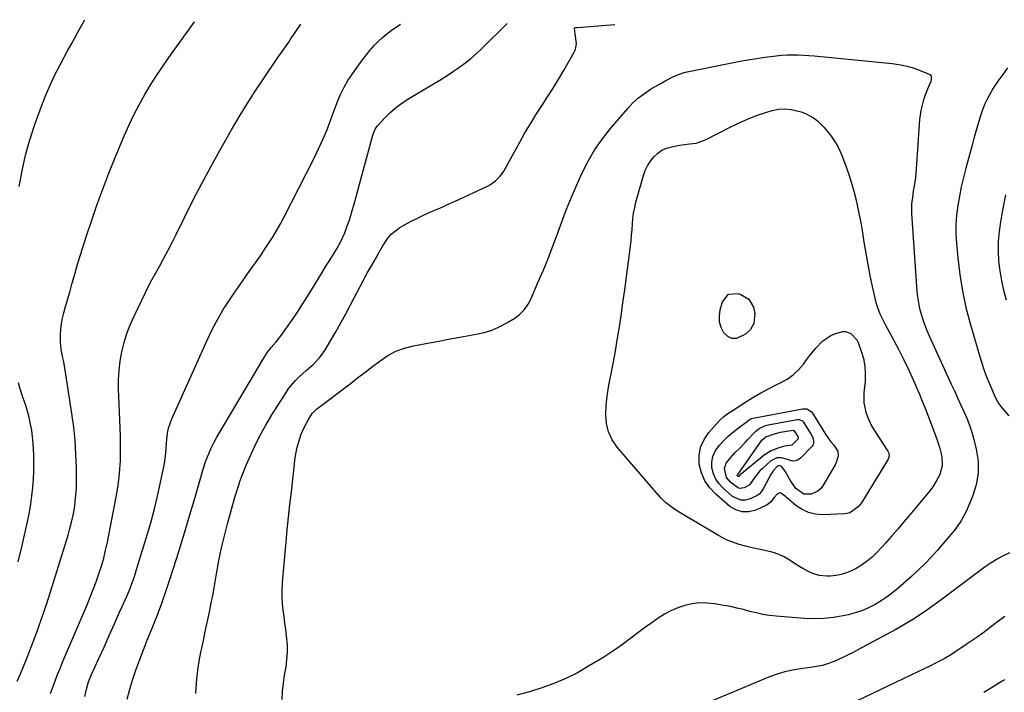
# Model space of a CAD drawing. Units: inches. Extents: x 1916278 to 1921639, y 448326 to 453598.
# Drawn here: x 1916678 to 1917149, y 453274 to 453595 of the extents above; entities that cross this region are included whole.
import ezdxf

# ---------------------------------------------------------------- set-up
doc = ezdxf.new("R2010")
doc.units = ezdxf.units.IN
doc.header["$MEASUREMENT"] = 0
doc.layers.add('7', color=7, linetype='Continuous')
doc.layers.add('8', color=7, linetype='Continuous')

msp = doc.modelspace()

# ---------------------------------------------------------------- linework, layer by layer
at = {"layer": '7', "color": 18}
for points in [[(1916677.08, 453279.06, 2012), (1916678.63, 453282.51, 2012), (1916680.1, 453286, 2012), (1916681.49, 453289.52, 2012), (1916684.68, 453297.84, 2012), (1916686.9, 453303.78, 2012), (1916689.03, 453309.75, 2012), (1916691.05, 453315.76, 2012), (1916692.99, 453321.8, 2012), (1916701.4, 453348.84, 2012), (1916702.3, 453351.99, 2012), (1916703.13, 453355.16, 2012), (1916703.82, 453358.37, 2012), (1916704.43, 453361.59, 2012), (1916704.88, 453364.83, 2012), (1916705.22, 453368.09, 2012), (1916705.4, 453371.35, 2012), (1916705.45, 453374.63, 2012), (1916705.4, 453381.12, 2012), (1916705.21, 453387.63, 2012), (1916704.82, 453394.13, 2012), (1916704.15, 453400.6, 2012), (1916703.3, 453407.06, 2012), (1916700.08, 453427.77, 2012), (1916699.39, 453431.73, 2012), (1916698.99, 453433.69, 2012), (1916698.18, 453437.62, 2012), (1916697.79, 453441.59, 2012), (1916697.83, 453444.84, 2012), (1916698.01, 453447.46, 2012), (1916698.32, 453450.07, 2012), (1916698.82, 453452.64, 2012), (1916699.44, 453455.2, 2012), (1916700.12, 453457.63, 2012), (1916701.18, 453461.39, 2012), (1916702.23, 453465.15, 2012), (1916703.29, 453468.91, 2012), (1916704.35, 453472.67, 2012), (1916704.82, 453474.34, 2012), (1916706.14, 453478.93, 2012), (1916707.51, 453483.5, 2012), (1916708.94, 453488.06, 2012), (1916710.42, 453492.6, 2012), (1916712.56, 453499.04, 2012), (1916715.23, 453506.76, 2012), (1916718, 453514.44, 2012), (1916720.95, 453522.05, 2012), (1916724.01, 453529.62, 2012), (1916728.44, 453540.24, 2012), (1916730.6, 453545.14, 2012), (1916732.89, 453549.97, 2012), (1916735.37, 453554.72, 2012), (1916737.97, 453559.4, 2012), (1916740.73, 453563.99, 2012), (1916743.58, 453568.52, 2012), (1916746.55, 453572.98, 2012), (1916749.62, 453577.37, 2012), (1916761.91, 453594.48, 2012)], [(1916693.05, 453273.11, 2014), (1916694.19, 453276.23, 2014), (1916695.28, 453279.22, 2014), (1916696.42, 453282.2, 2014), (1916697.6, 453285.15, 2014), (1916698.83, 453288.09, 2014), (1916710.51, 453315.55, 2014), (1916712.02, 453319.21, 2014), (1916713.48, 453322.88, 2014), (1916714.85, 453326.58, 2014), (1916716.17, 453330.31, 2014), (1916717.37, 453334.07, 2014), (1916718.47, 453337.86, 2014), (1916719.41, 453341.69, 2014), (1916720.24, 453345.55, 2014), (1916724.75, 453368.88, 2014), (1916725.41, 453372.76, 2014), (1916725.93, 453376.65, 2014), (1916726.27, 453380.56, 2014), (1916726.48, 453384.49, 2014), (1916726.55, 453388.42, 2014), (1916726.57, 453392.36, 2014), (1916726.51, 453396.3, 2014), (1916726.39, 453400.23, 2014), (1916725.63, 453418.7, 2014), (1916725.61, 453423.21, 2014), (1916725.82, 453427.71, 2014), (1916726.38, 453432.17, 2014), (1916727.15, 453436.61, 2014), (1916728.26, 453440.99, 2014), (1916729.56, 453445.29, 2014), (1916731.18, 453449.49, 2014), (1916732.99, 453453.62, 2014), (1916740.2, 453468.58, 2014), (1916741.52, 453471.04, 2014), (1916745.29, 453477.77, 2014), (1916747.31, 453481.46, 2014), (1916749.29, 453485.16, 2014), (1916751.21, 453488.9, 2014), (1916753.08, 453492.67, 2014), (1916757.26, 453501.21, 2014), (1916761.27, 453509.23, 2014), (1916765.38, 453517.18, 2014), (1916769.64, 453525.06, 2014), (1916774, 453532.89, 2014), (1916779.65, 453542.81, 2014), (1916783.29, 453549.02, 2014), (1916787.03, 453555.17, 2014), (1916790.93, 453561.23, 2014), (1916794.92, 453567.22, 2014), (1916801.51, 453576.84, 2014), (1916803.07, 453579.1, 2014), (1916804.64, 453581.36, 2014), (1916806.2, 453583.63, 2014), (1916806.97, 453584.76, 2014), (1916807.74, 453585.91, 2014), (1916812.72, 453593.39, 2014)], [(1916709.45, 453271.69, 2016), (1916710.22, 453275.26, 2016), (1916711.21, 453278.76, 2016), (1916712.56, 453282.14, 2016), (1916716.11, 453289.84, 2016), (1916718.64, 453295.36, 2016), (1916721.15, 453300.88, 2016), (1916723.64, 453306.42, 2016), (1916726.11, 453311.96, 2016), (1916729.2, 453318.95, 2016), (1916730.6, 453322.29, 2016), (1916731.93, 453325.66, 2016), (1916733.13, 453329.07, 2016), (1916734.24, 453332.52, 2016), (1916739.39, 453349.51, 2016), (1916741.11, 453355.46, 2016), (1916742.72, 453361.44, 2016), (1916744.19, 453367.46, 2016), (1916745.55, 453373.5, 2016), (1916747.6, 453383.22, 2016), (1916748.22, 453388.08, 2016), (1916748.51, 453392.99, 2016), (1916748.99, 453397.72, 2016), (1916749.46, 453400.05, 2016), (1916751.03, 453404.55, 2016), (1916767.31, 453440.65, 2016), (1916768.27, 453442.73, 2016), (1916770.27, 453446.87, 2016), (1916772.44, 453451.11, 2016), (1916773.95, 453453.92, 2016), (1916776.13, 453457.57, 2016), (1916776.72, 453458.46, 2016), (1916780.94, 453464.69, 2016), (1916783.05, 453467.78, 2016), (1916785.17, 453470.85, 2016), (1916787.33, 453473.91, 2016), (1916789.79, 453477.36, 2016), (1916791.81, 453480.2, 2016), (1916793.79, 453483.06, 2016), (1916795.74, 453485.96, 2016), (1916797.66, 453488.86, 2016), (1916799.51, 453491.82, 2016), (1916801.3, 453494.8, 2016), (1916803, 453497.84, 2016), (1916804.63, 453500.92, 2016), (1916818.93, 453528.91, 2016), (1916821.24, 453533.64, 2016), (1916823.43, 453538.41, 2016), (1916825.45, 453543.27, 2016), (1916827.34, 453548.17, 2016), (1916829.67, 453554.51, 2016), (1916830.34, 453556.27, 2016), (1916831.8, 453559.75, 2016), (1916833.43, 453563.14, 2016), (1916835.32, 453566.39, 2016), (1916836.36, 453567.96, 2016), (1916840.51, 453573.91, 2016), (1916842.21, 453576.24, 2016), (1916843.96, 453578.53, 2016), (1916845.81, 453580.75, 2016), (1916848.02, 453583.26, 2016), (1916849.88, 453585.16, 2016), (1916851.82, 453586.98, 2016), (1916853.87, 453588.66, 2016), (1916856, 453590.26, 2016), (1916860.39, 453593.31, 2016)], [(1916729.72, 453270.44, 2018), (1916730.91, 453275.25, 2018), (1916732.35, 453280, 2018), (1916733.95, 453284.7, 2018), (1916735.7, 453289.36, 2018), (1916737.48, 453294, 2018), (1916739.32, 453298.62, 2018), (1916741.19, 453303.23, 2018), (1916741.96, 453305.11, 2018), (1916744.18, 453310.68, 2018), (1916746.3, 453316.28, 2018), (1916748.27, 453321.93, 2018), (1916750.15, 453327.62, 2018), (1916751.89, 453333.11, 2018), (1916754.54, 453341.58, 2018), (1916757.14, 453350.06, 2018), (1916759.68, 453358.56, 2018), (1916762.17, 453367.07, 2018), (1916766.04, 453380.48, 2018), (1916767.32, 453384.45, 2018), (1916768.06, 453386.4, 2018), (1916769.71, 453390.24, 2018), (1916771.61, 453393.96, 2018), (1916772.64, 453395.78, 2018), (1916795.3, 453433.93, 2018), (1916796.86, 453436.35, 2018), (1916798.6, 453438.64, 2018), (1916800.95, 453441.41, 2018), (1916803.35, 453444.32, 2018), (1916806.87, 453449.32, 2018), (1916809.04, 453452.47, 2018), (1916811.16, 453455.63, 2018), (1916813.23, 453458.84, 2018), (1916815.26, 453462.07, 2018), (1916819.41, 453468.82, 2018), (1916821.2, 453471.71, 2018), (1916822.98, 453474.61, 2018), (1916824.78, 453477.49, 2018), (1916826.58, 453480.38, 2018), (1916828.46, 453483.37, 2018), (1916830.14, 453486.17, 2018), (1916831.74, 453489.03, 2018), (1916833.79, 453493.47, 2018), (1916834.99, 453496.82, 2018), (1916835.82, 453499.28, 2018), (1916836.62, 453501.75, 2018), (1916837.38, 453504.23, 2018), (1916838.1, 453506.72, 2018), (1916839.22, 453510.72, 2018), (1916840.04, 453513.73, 2018), (1916840.86, 453516.73, 2018), (1916841.67, 453519.74, 2018), (1916847.16, 453540.2, 2018), (1916848.26, 453543.06, 2018), (1916848.93, 453544.07, 2018), (1916849.32, 453544.54, 2018), (1916853, 453548.54, 2018), (1916855.35, 453550.89, 2018), (1916857.81, 453553.08, 2018), (1916860.46, 453555.07, 2018), (1916863.22, 453556.9, 2018), (1916876.14, 453564.72, 2018), (1916879.21, 453566.61, 2018), (1916882.25, 453568.53, 2018), (1916885.26, 453570.51, 2018), (1916888.25, 453572.52, 2018), (1916891.16, 453574.63, 2018), (1916893.99, 453576.83, 2018), (1916896.7, 453579.19, 2018), (1916899.32, 453581.65, 2018), (1916911.38, 453593.6, 2018)], [(1916803.8, 453270.19, 2022), (1916803.99, 453274.11, 2022), (1916804.41, 453278.02, 2022), (1916804.98, 453281.92, 2022), (1916805.68, 453285.88, 2022), (1916806.14, 453289.36, 2022), (1916806.39, 453292.84, 2022), (1916806.33, 453296.32, 2022), (1916805.96, 453300.64, 2022), (1916805.57, 453303.73, 2022), (1916805.17, 453306.81, 2022), (1916804.75, 453309.88, 2022), (1916804.31, 453312.96, 2022), (1916803.96, 453316.04, 2022), (1916803.76, 453319.12, 2022), (1916803.77, 453322.21, 2022), (1916803.99, 453326.25, 2022), (1916804.29, 453329.83, 2022), (1916804.59, 453333.4, 2022), (1916804.91, 453336.97, 2022), (1916805.24, 453340.54, 2022), (1916805.7, 453345.47, 2022), (1916806.28, 453351.5, 2022), (1916806.89, 453357.53, 2022), (1916807.54, 453363.56, 2022), (1916808.22, 453369.58, 2022), (1916810.12, 453385.93, 2022), (1916810.52, 453388.5, 2022), (1916811.03, 453391.03, 2022), (1916811.73, 453393.52, 2022), (1916812.99, 453397.17, 2022), (1916814.54, 453400.77, 2022), (1916816.43, 453404.21, 2022), (1916818.18, 453407, 2022), (1916820.45, 453409.29, 2022), (1916821.46, 453410.09, 2022), (1916836.32, 453421.34, 2022), (1916839.91, 453424.07, 2022), (1916843.5, 453426.81, 2022), (1916847.08, 453429.56, 2022), (1916850.65, 453432.32, 2022), (1916854.36, 453434.78, 2022), (1916858.23, 453436.86, 2022), (1916862.37, 453438.37, 2022), (1916866.67, 453439.49, 2022), (1916872.62, 453440.59, 2022), (1916877.99, 453441.59, 2022), (1916883.36, 453442.57, 2022), (1916888.74, 453443.56, 2022), (1916894.11, 453444.53, 2022), (1916897.42, 453445.13, 2022), (1916901.06, 453446, 2022), (1916904.6, 453447.13, 2022), (1916908, 453448.65, 2022), (1916911.31, 453450.42, 2022), (1916915.1, 453452.73, 2022), (1916917.58, 453454.56, 2022), (1916919.69, 453456.8, 2022), (1916921.45, 453459.34, 2022), (1916922.88, 453462.1, 2022), (1916926.34, 453469.99, 2022), (1916928.64, 453475.39, 2022), (1916930.87, 453480.81, 2022), (1916933, 453486.28, 2022), (1916935.06, 453491.77, 2022), (1916937.63, 453498.82, 2022), (1916939.87, 453504.76, 2022), (1916942.22, 453510.65, 2022), (1916944.73, 453516.48, 2022), (1916947.34, 453522.26, 2022), (1916950.24, 453527.87, 2022), (1916953.42, 453533.3, 2022), (1916957.04, 453538.46, 2022), (1916960.94, 453543.43, 2022), (1916969.12, 453553.01, 2022), (1916971.59, 453555.63, 2022), (1916974.21, 453558.06, 2022), (1916977.07, 453560.21, 2022), (1916980.08, 453562.17, 2022), (1916984.24, 453564.59, 2022), (1916987.42, 453566.4, 2022), (1916990.65, 453568.1, 2022), (1916992.62, 453569.01, 2022), (1916995.68, 453570.05, 2022), (1916996.73, 453570.3, 2022), (1917018.84, 453574.82, 2022), (1917022.79, 453575.59, 2022), (1917026.75, 453576.31, 2022), (1917030.73, 453576.95, 2022), (1917034.71, 453577.55, 2022), (1917037.52, 453577.94, 2022), (1917040.11, 453578.24, 2022), (1917042.71, 453578.48, 2022), (1917045.31, 453578.6, 2022), (1917047.92, 453578.66, 2022), (1917050.53, 453578.62, 2022), (1917053.14, 453578.53, 2022), (1917055.75, 453578.37, 2022), (1917058.35, 453578.16, 2022), (1917095.56, 453574.53, 2022), (1917098.79, 453574.08, 2022), (1917101.97, 453573.45, 2022), (1917105.09, 453572.56, 2022), (1917108.16, 453571.49, 2022), (1917113.24, 453569.47, 2022), (1917113.66, 453569.21, 2022), (1917114.22, 453568.47, 2022), (1917114.32, 453566.94, 2022)], [(1917114.32, 453566.94, 2022), (1917114.03, 453565.92, 2022), (1917112.49, 453562.23, 2022), (1917111.3, 453559.06, 2022), (1917110.4, 453556.42, 2022), (1917109.28, 453552.11, 2022), (1917108.7, 453547.69, 2022), (1917107.15, 453524.13, 2022), (1917106.98, 453522.09, 2022), (1917106.77, 453520.06, 2022), (1917106.16, 453516.03, 2022), (1917105.72, 453513.52, 2022), (1917105.25, 453510.48, 2022), (1917104.89, 453507.43, 2022), (1917104.86, 453502.83, 2022), (1917107.44, 453465.62, 2022), (1917107.73, 453462.84, 2022), (1917108.13, 453460.09, 2022), (1917108.71, 453457.37, 2022), (1917109.42, 453454.67, 2022), (1917110.27, 453452.01, 2022), (1917111.19, 453449.38, 2022), (1917112.22, 453446.78, 2022), (1917113.33, 453444.22, 2022), (1917123.85, 453421.16, 2022), (1917125.34, 453417.89, 2022), (1917126.85, 453414.62, 2022), (1917128.36, 453411.37, 2022), (1917129.89, 453408.11, 2022), (1917131.32, 453404.82, 2022), (1917132.61, 453401.49, 2022), (1917133.72, 453398.08, 2022), (1917134.69, 453394.63, 2022), (1917135.85, 453389.98, 2022), (1917136.7, 453384.21, 2022), (1917136.81, 453378.5, 2022), (1917135.8, 453372.89, 2022), (1917134.05, 453367.33, 2022), (1917131, 453360.21, 2022), (1917128.83, 453355.98, 2022), (1917126.08, 453352.09, 2022), (1917123.02, 453348.41, 2022), (1917119.9, 453344.77, 2022), (1917117.28, 453341.76, 2022), (1917114.34, 453338.51, 2022), (1917111.31, 453335.34, 2022), (1917108.17, 453332.29, 2022), (1917104.95, 453329.31, 2022), (1917098.46, 453323.56, 2022), (1917095.86, 453321.39, 2022), (1917093.19, 453319.35, 2022), (1917090.38, 453317.47, 2022), (1917087.5, 453315.71, 2022), (1917084.3, 453314.08, 2022), (1917081.16, 453312.72, 2022), (1917077.91, 453311.65, 2022), (1917074.57, 453310.79, 2022), (1917072.16, 453310.28, 2022), (1917067.55, 453309.51, 2022), (1917062.93, 453309.01, 2022), (1917058.27, 453308.91, 2022), (1917053.61, 453309.08, 2022), (1917040.06, 453310.16, 2022), (1917036.89, 453310.5, 2022), (1917033.74, 453310.98, 2022), (1917030.62, 453311.64, 2022), (1917027.52, 453312.42, 2022), (1917024.44, 453313.25, 2022), (1917021.33, 453314.01, 2022), (1917018.21, 453314.67, 2022), (1917015.06, 453315.26, 2022), (1917010.58, 453316.04, 2022), (1917007.03, 453316.4, 2022), (1917003.5, 453316.44, 2022), (1916999.99, 453316.01, 2022), (1916996.5, 453315.25, 2022), (1916993.1, 453314.08, 2022), (1916989.8, 453312.7, 2022), (1916986.65, 453311.01, 2022), (1916983.6, 453309.11, 2022), (1916980.17, 453306.69, 2022), (1916977.07, 453304.46, 2022), (1916974.02, 453302.18, 2022), (1916970.56, 453299.53, 2022), (1916967.3, 453297.08, 2022), (1916963.98, 453294.7, 2022), (1916960.58, 453292.43, 2022), (1916957.14, 453290.24, 2022), (1916950.43, 453286.13, 2022), (1916945.04, 453283.08, 2022), (1916939.54, 453280.3, 2022), (1916933.85, 453277.91, 2022), (1916928.03, 453275.78, 2022), (1916922.1, 453273.99, 2022), (1916916.11, 453272.39, 2022)], [(1917063.05, 453543.93, 2024), (1917065.93, 453540.46, 2024), (1917066.5, 453539.69, 2024), (1917068.04, 453537.44, 2024), (1917069.44, 453535.11, 2024), (1917070.63, 453532.66, 2024), (1917071.68, 453530.15, 2024), (1917073.73, 453524.56, 2024), (1917075, 453520.91, 2024), (1917076.18, 453517.22, 2024), (1917077.23, 453513.5, 2024), (1917078.19, 453509.75, 2024), (1917079.04, 453505.98, 2024), (1917079.84, 453502.19, 2024), (1917080.54, 453498.38, 2024), (1917081.19, 453494.56, 2024), (1917082.06, 453489.05, 2024), (1917082.95, 453483.73, 2024), (1917083.92, 453478.43, 2024), (1917084.98, 453473.14, 2024), (1917086.11, 453467.86, 2024), (1917087.85, 453460.14, 2024), (1917088.21, 453458.75, 2024), (1917089.7, 453454.73, 2024), (1917091.61, 453450.87, 2024), (1917092.29, 453449.6, 2024), (1917096.24, 453442.3, 2024), (1917098.76, 453437.52, 2024), (1917101.2, 453432.69, 2024), (1917103.52, 453427.81, 2024), (1917105.75, 453422.89, 2024), (1917107.22, 453419.56, 2024), (1917108.64, 453416.27, 2024), (1917110.02, 453412.96, 2024), (1917111.35, 453409.63, 2024), (1917112.65, 453406.28, 2024), (1917116.82, 453395.25, 2024), (1917118.24, 453390.92, 2024), (1917119.28, 453386.49, 2024), (1917119.45, 453382.08, 2024), (1917118.33, 453377.82, 2024), (1917117.35, 453375.78, 2024), (1917115, 453371.94, 2024), (1917113.63, 453370.14, 2024), (1917104.04, 453358.61, 2024), (1917101.16, 453355.18, 2024), (1917098.27, 453351.76, 2024), (1917095.35, 453348.37, 2024), (1917092.41, 453345, 2024), (1917090.57, 453342.9, 2024), (1917088.46, 453340.68, 2024), (1917086.24, 453338.57, 2024), (1917083.88, 453336.63, 2024), (1917081.41, 453334.81, 2024), (1917078.42, 453332.94, 2024), (1917076.13, 453331.77, 2024), (1917073.72, 453330.86, 2024), (1917071.24, 453330.12, 2024), (1917069.76, 453329.76, 2024), (1917066.14, 453329.21, 2024), (1917064.31, 453329.19, 2024), (1917060.66, 453329.6, 2024), (1917057.19, 453330.7, 2024), (1917055.54, 453331.49, 2024), (1917052.91, 453332.94, 2024), (1917051.02, 453334.02, 2024), (1917049.15, 453335.13, 2024), (1917045.49, 453337.49, 2024), (1917043.64, 453338.6, 2024), (1917039.72, 453340.31, 2024), (1917037.64, 453340.9, 2024), (1917032.4, 453342.08, 2024), (1917028.61, 453342.87, 2024), (1917026.08, 453343.37, 2024), (1917022.36, 453344.41, 2024), (1917018.48, 453345.81, 2024), (1917016.43, 453346.68, 2024), (1917012.48, 453348.74, 2024), (1916993.72, 453359.8, 2024), (1916991, 453361.55, 2024), (1916987.2, 453364.55, 2024), (1916984.9, 453366.81, 2024), (1916983.81, 453368, 2024), (1916964.11, 453391, 2024), (1916961.73, 453394.52, 2024), (1916959.92, 453398.25, 2024), (1916958.99, 453402.28, 2024), (1916958.63, 453406.52, 2024), (1916958.88, 453410.92, 2024), (1916959.29, 453415.3, 2024), (1916959.93, 453419.65, 2024), (1916960.72, 453423.98, 2024), (1916960.98, 453425.2, 2024), (1916961.98, 453430.13, 2024), (1916962.92, 453435.07, 2024), (1916963.79, 453440.03, 2024), (1916964.6, 453445, 2024), (1916965, 453447.52, 2024), (1916965.94, 453453.76, 2024), (1916966.85, 453460.01, 2024), (1916967.71, 453466.26, 2024), (1916968.53, 453472.52, 2024), (1916970.39, 453487.11, 2024), (1916970.7, 453489.75, 2024), (1916970.97, 453492.4, 2024), (1916971.18, 453495.06, 2024), (1916971.35, 453497.71, 2024), (1916971.58, 453500.36, 2024), (1916971.93, 453502.99, 2024), (1916972.44, 453505.59, 2024), (1916973.07, 453508.17, 2024), (1916976.62, 453520.86, 2024), (1916977.48, 453523.3, 2024), (1916978.56, 453525.63, 2024), (1916979.94, 453527.78, 2024), (1916981.53, 453529.82, 2024), (1916983.41, 453531.54, 2024), (1916985.45, 453532.98, 2024), (1916987.73, 453533.99, 2024), (1916990.18, 453534.71, 2024), (1916993.96, 453535.43, 2024), (1916998.7, 453536.1, 2024), (1917001.85, 453536.44, 2024), (1917006.3, 453537.94, 2024), (1917017.79, 453543.98, 2024), (1917022.03, 453546.05, 2024), (1917026.33, 453547.95, 2024), (1917030.74, 453549.6, 2024), (1917035.21, 453551.09, 2024), (1917038.17, 453551.98, 2024), (1917041.21, 453552.6, 2024), (1917044.26, 453552.87, 2024), (1917047.3, 453552.59, 2024), (1917052.09, 453551.42, 2024), (1917054.19, 453550.63, 2024), (1917058.05, 453548.47, 2024), (1917059.82, 453547.1, 2024), (1917063.05, 453543.93, 2024)], [(1917149.86, 453511.72, 2018), (1917148.37, 453504.31, 2018), (1917147.39, 453498.75, 2018), (1917146.75, 453494.08, 2018), (1917146.35, 453489.39, 2018), (1917146.31, 453484.68, 2018), (1917146.52, 453479.97, 2018), (1917147.07, 453475.28, 2018), (1917147.82, 453470.62, 2018), (1917148.89, 453466.03, 2018), (1917150.17, 453461.48, 2018)], [(1917013.05, 453450.94, 2026), (1917012.98, 453453.74, 2026), (1917013.39, 453456.61, 2026), (1917014.49, 453460.49, 2026), (1917017.39, 453464.09, 2026), (1917022, 453464.47, 2026), (1917023.26, 453464.05, 2026), (1917027, 453461.7, 2026), (1917029.24, 453457.9, 2026), (1917029.98, 453454.92, 2026), (1917029.48, 453450.08, 2026), (1917027.87, 453447.23, 2026), (1917025.44, 453445.04, 2026), (1917021.1, 453442.98, 2026), (1917018.96, 453442.91, 2026), (1917017.02, 453443.84, 2026), (1917015.1, 453445.65, 2026), (1917013.84, 453448.26, 2026), (1917013.05, 453450.94, 2026)], [(1917093.99, 453388.11, 2026), (1917094.14, 453386.61, 2026), (1917093.66, 453385.2, 2026), (1917080.92, 453364.38, 2026), (1917079.39, 453362.36, 2026), (1917075.31, 453359.5, 2026), (1917074.11, 453359.2, 2026), (1917072.86, 453359.04, 2026), (1917062.49, 453358.66, 2026), (1917058.97, 453358.93, 2026), (1917055.61, 453359.68, 2026), (1917052.51, 453361.16, 2026), (1917049.57, 453363.11, 2026), (1917045.06, 453366.89, 2026), (1917044.51, 453367.35, 2026), (1917042.29, 453368.96, 2026), (1917041.75, 453369.05, 2026), (1917040.71, 453368.57, 2026), (1917039.19, 453366.88, 2026), (1917037.57, 453364.77, 2026), (1917036.26, 453363.66, 2026), (1917035.5, 453363.23, 2026), (1917030.35, 453360.89, 2026), (1917027.07, 453360.06, 2026), (1917023.89, 453359.96, 2026), (1917020.87, 453360.95, 2026), (1917017.95, 453362.66, 2026), (1917011.26, 453368.42, 2026), (1917008.37, 453371.52, 2026), (1917006, 453374.91, 2026), (1917004.41, 453378.73, 2026), (1917003.34, 453382.83, 2026), (1917003.3, 453386.99, 2026), (1917003.95, 453390.95, 2026), (1917005.61, 453394.6, 2026), (1917007.94, 453398.04, 2026), (1917013.03, 453403.69, 2026), (1917015.11, 453405.65, 2026), (1917017.45, 453407.32, 2026), (1917018.24, 453407.85, 2026), (1917019.04, 453408.38, 2026), (1917025.17, 453412.35, 2026), (1917028.96, 453414.71, 2026), (1917032.8, 453416.96, 2026), (1917036.73, 453419.07, 2026), (1917040.72, 453421.07, 2026), (1917042.22, 453421.78, 2026), (1917045.33, 453423.56, 2026), (1917048.22, 453425.6, 2026), (1917050.79, 453428.04, 2026), (1917053.14, 453430.74, 2026), (1917054.59, 453432.68, 2026), (1917056.07, 453434.61, 2026), (1917059.12, 453438.38, 2026), (1917062.41, 453441.88, 2026), (1917066.32, 453444.46, 2026), (1917068.52, 453445.37, 2026), (1917071.96, 453446.28, 2026), (1917073.3, 453446.28, 2026), (1917075.86, 453445.35, 2026), (1917078.71, 453442.28, 2026), (1917079.32, 453440.99, 2026), (1917080.81, 453436.83, 2026), (1917081.81, 453433.33, 2026), (1917082.49, 453429.8, 2026), (1917082.71, 453426.21, 2026), (1917082.61, 453422.57, 2026), (1917082.09, 453416.92, 2026), (1917082.1, 453412.24, 2026), (1917082.99, 453407.65, 2026), (1917083.75, 453405.42, 2026), (1917085.72, 453401.16, 2026), (1917086.93, 453399.13, 2026), (1917093.56, 453389.02, 2026), (1917093.99, 453388.11, 2026)], [(1917069.65, 453389.08, 2028), (1917069.76, 453386.88, 2028), (1917068.84, 453383.57, 2028), (1917068.32, 453382.54, 2028), (1917062.5, 453372.52, 2028), (1917061.39, 453371.09, 2028), (1917060.1, 453369.9, 2028), (1917056.83, 453368.5, 2028), (1917053.31, 453368.55, 2028), (1917049.58, 453371.25, 2028), (1917046.82, 453375.26, 2028), (1917044.42, 453379.44, 2028), (1917042.66, 453381.75, 2028), (1917042.39, 453381.95, 2028), (1917041.71, 453382.13, 2028), (1917040.72, 453381.84, 2028), (1917038.62, 453379.6, 2028), (1917038.14, 453378.88, 2028), (1917037.7, 453378.14, 2028), (1917034.04, 453371.4, 2028), (1917033.14, 453369.84, 2028), (1917032.06, 453368.44, 2028), (1917031.08, 453367.81, 2028), (1917027.61, 453366.24, 2028), (1917025.39, 453365.68, 2028), (1917023.25, 453365.61, 2028), (1917019.24, 453367.43, 2028), (1917014.73, 453371.32, 2028), (1917012.78, 453373.41, 2028), (1917011.18, 453375.69, 2028), (1917010.11, 453378.27, 2028), (1917009.39, 453381.03, 2028), (1917009.36, 453383.84, 2028), (1917009.79, 453386.52, 2028), (1917010.89, 453388.99, 2028), (1917013.01, 453391.98, 2028), (1917014.94, 453394.04, 2028), (1917016.95, 453396, 2028), (1917019.08, 453397.84, 2028), (1917021.3, 453399.58, 2028), (1917025.13, 453402.41, 2028), (1917025.48, 453402.68, 2028), (1917027.35, 453404.24, 2028), (1917027.91, 453404.51, 2028), (1917028.11, 453404.57, 2028), (1917028.31, 453404.62, 2028), (1917052.72, 453409.32, 2028), (1917054.77, 453409.26, 2028), (1917057.08, 453407.85, 2028), (1917057.5, 453407.3, 2028), (1917063.72, 453397.12, 2028), (1917064.31, 453396.21, 2028), (1917066.23, 453393.58, 2028), (1917067.62, 453391.91, 2028), (1917069.65, 453389.08, 2028)], [(1917048.23, 453399.07, 2032), (1917048.77, 453398.85, 2032), (1917050.5, 453396.03, 2032), (1917050.63, 453394.95, 2032), (1917050.52, 453394.72, 2032), (1917047.57, 453391.94, 2032), (1917045.32, 453391.68, 2032), (1917044.17, 453391.45, 2032), (1917041.41, 453390.71, 2032), (1917037.71, 453389.27, 2032), (1917034.39, 453387.09, 2032), (1917022.73, 453377.53, 2032), (1917022.65, 453377.47, 2032), (1917022.27, 453377.01, 2032), (1917022.04, 453376.92, 2032), (1917021.9, 453376.94, 2032), (1917021.61, 453377.18, 2032), (1917021.52, 453377.34, 2032), (1917021.5, 453377.53, 2032), (1917021.55, 453377.7, 2032), (1917021.88, 453378.11, 2032), (1917022.15, 453378.46, 2032), (1917022.23, 453378.57, 2032), (1917033.19, 453394.25, 2032), (1917035.11, 453395.9, 2032), (1917039.31, 453397.3, 2032), (1917042.24, 453398.1, 2032), (1917045.22, 453398.66, 2032), (1917048.23, 453399.07, 2032)], [(1917149.48, 453309.96, 2018), (1917147.11, 453308.22, 2018), (1917144.76, 453306.45, 2018), (1917142.42, 453304.68, 2018), (1917138.94, 453302.06, 2018), (1917136.18, 453300.05, 2018), (1917133.39, 453298.1, 2018), (1917130.56, 453296.18, 2018), (1917125.61, 453292.89, 2018), (1917123.92, 453291.8, 2018), (1917120.46, 453289.77, 2018), (1917116.9, 453287.9, 2018), (1917113.3, 453286.11, 2018), (1917111.5, 453285.23, 2018), (1917075.46, 453267.97, 2018)], [(1917149.44, 453279.66, 2016), (1917148.29, 453279.03, 2016), (1917143.17, 453275.83, 2016), (1917139.45, 453273.6, 2016)]]:
    msp.add_polyline3d(points, dxfattribs=at)
at = {"layer": '8', "color": 18}
for points in [[(1916677.99, 453515.71, 2010), (1916679.4, 453523.23, 2010), (1916681.09, 453530.69, 2010), (1916683.19, 453538.03, 2010), (1916685.58, 453545.31, 2010), (1916688.71, 453554.03, 2010), (1916690.67, 453559.13, 2010), (1916692.79, 453564.16, 2010), (1916695.14, 453569.08, 2010), (1916697.63, 453573.94, 2010), (1916699.6, 453577.57, 2010), (1916701.23, 453580.56, 2010), (1916702.87, 453583.55, 2010), (1916704.52, 453586.54, 2010), (1916706.17, 453589.52, 2010), (1916709.49, 453595.48, 2010)], [(1916762.53, 453273.2, 2020), (1916762.67, 453275.65, 2020), (1916763.01, 453279.98, 2020), (1916763.49, 453284.29, 2020), (1916764.15, 453288.58, 2020), (1916764.95, 453292.84, 2020), (1916765.38, 453294.84, 2020), (1916766.14, 453298.44, 2020), (1916766.91, 453302.04, 2020), (1916767.69, 453305.64, 2020), (1916768.47, 453309.23, 2020), (1916769.23, 453312.84, 2020), (1916769.95, 453316.44, 2020), (1916770.62, 453320.06, 2020), (1916771.25, 453323.69, 2020), (1916772.2, 453329.34, 2020), (1916773.39, 453335.78, 2020), (1916774.7, 453342.18, 2020), (1916776.23, 453348.54, 2020), (1916777.88, 453354.87, 2020), (1916781.42, 453367.59, 2020), (1916782.56, 453371.35, 2020), (1916783.79, 453375.08, 2020), (1916785.17, 453378.76, 2020), (1916786.66, 453382.4, 2020), (1916788.16, 453385.88, 2020), (1916790.59, 453391.17, 2020), (1916793.17, 453396.38, 2020), (1916795.99, 453401.47, 2020), (1916798.97, 453406.48, 2020), (1916805.67, 453417.19, 2020), (1916807.01, 453419.15, 2020), (1916810.04, 453422.78, 2020), (1916812, 453424.69, 2020), (1916815.29, 453427.64, 2020), (1916818.6, 453430.54, 2020), (1916821.67, 453433.65, 2020), (1916824.19, 453437.22, 2020), (1916826.99, 453441.9, 2020), (1916829.47, 453446.16, 2020), (1916831.91, 453450.44, 2020), (1916834.27, 453454.77, 2020), (1916836.58, 453459.13, 2020), (1916842.67, 453470.88, 2020), (1916843.31, 453472.1, 2020), (1916844.65, 453474.51, 2020), (1916846.63, 453477.77, 2020), (1916848.72, 453481.56, 2020), (1916850.16, 453484.25, 2020), (1916851.68, 453486.89, 2020), (1916854.32, 453490.93, 2020), (1916856.01, 453492.87, 2020), (1916857.97, 453494.52, 2020), (1916860.12, 453495.99, 2020), (1916862.37, 453497.28, 2020), (1916865.26, 453498.88, 2020), (1916868.2, 453500.41, 2020), (1916871.19, 453501.83, 2020), (1916874.21, 453503.17, 2020), (1916877.25, 453504.48, 2020), (1916880.29, 453505.81, 2020), (1916883.31, 453507.17, 2020), (1916886.32, 453508.55, 2020), (1916902.08, 453515.9, 2020), (1916903.43, 453516.63, 2020), (1916905.91, 453518.39, 2020), (1916908.06, 453520.59, 2020), (1916909.87, 453523.07, 2020), (1916910.66, 453524.39, 2020), (1916917.5, 453536.94, 2020), (1916919.98, 453541.35, 2020), (1916922.55, 453545.72, 2020), (1916925.23, 453550.02, 2020), (1916927.99, 453554.26, 2020), (1916930.77, 453558.5, 2020), (1916933.49, 453562.78, 2020), (1916936.13, 453567.11, 2020), (1916938.7, 453571.47, 2020), (1916943.57, 453579.9, 2020), (1916944.17, 453581.27, 2020), (1916944.67, 453584.13, 2020), (1916944.02, 453588.67, 2020), (1916943.58, 453591.2, 2020), (1916943.64, 453591.38, 2020), (1916943.77, 453591.51, 2020), (1916944.2, 453591.68, 2020), (1916944.68, 453591.77, 2020), (1916944.93, 453591.79, 2020), (1916962.95, 453593.15, 2020)], [(1917150.76, 453572.5, 2020), (1917148.47, 453569.25, 2020), (1917146.11, 453566.05, 2020), (1917143.97, 453562.69, 2020), (1917142.72, 453560.57, 2020), (1917141.19, 453557.75, 2020), (1917139.8, 453554.86, 2020), (1917138.64, 453551.88, 2020), (1917137.51, 453548.48, 2020), (1917136.56, 453545.21, 2020), (1917135.62, 453541.94, 2020), (1917134.7, 453538.66, 2020), (1917133.79, 453535.37, 2020), (1917130.81, 453524.48, 2020), (1917129.68, 453520.04, 2020), (1917128.64, 453515.58, 2020), (1917127.75, 453511.09, 2020), (1917126.97, 453506.58, 2020), (1917126.42, 453502.04, 2020), (1917126.1, 453497.5, 2020), (1917126.12, 453492.95, 2020), (1917126.36, 453488.39, 2020), (1917126.97, 453481.51, 2020), (1917127.92, 453473.55, 2020), (1917129.17, 453465.65, 2020), (1917130.88, 453457.83, 2020), (1917132.89, 453450.07, 2020), (1917137.31, 453434.88, 2020), (1917138.28, 453431.72, 2020), (1917139.32, 453428.59, 2020), (1917140.47, 453425.49, 2020), (1917141.68, 453422.42, 2020), (1917143.2, 453418.75, 2020), (1917144.25, 453416.32, 2020), (1917145.37, 453413.93, 2020), (1917146.68, 453411.65, 2020), (1917148.27, 453409.55, 2020), (1917151.37, 453405.96, 2020)], [(1916677.57, 453336.12, 2010), (1916679.4, 453343.91, 2010), (1916682.12, 453356.07, 2010), (1916682.91, 453359.94, 2010), (1916683.59, 453363.82, 2010), (1916684.13, 453367.73, 2010), (1916684.56, 453371.66, 2010), (1916684.84, 453375.6, 2010), (1916685.03, 453379.54, 2010), (1916685.07, 453383.48, 2010), (1916685.01, 453387.43, 2010), (1916684.93, 453389.61, 2010), (1916684.75, 453392.75, 2010), (1916684.47, 453395.87, 2010), (1916684.04, 453398.98, 2010), (1916683.21, 453403.6, 2010), (1916682.7, 453405.91, 2010), (1916681.39, 453410.45, 2010), (1916679.78, 453414.91, 2010), (1916678.32, 453419.41, 2010), (1916677.67, 453421.69, 2010)], [(1917051.17, 453404.23, 2030), (1917052.69, 453403.6, 2030), (1917053.23, 453402.96, 2030), (1917056.87, 453397.05, 2030), (1917057.59, 453395.6, 2030), (1917058.05, 453394.05, 2030), (1917057.98, 453392.56, 2030), (1917057.67, 453391.89, 2030), (1917057.23, 453391.27, 2030), (1917051.82, 453385.71, 2030), (1917050.63, 453384.87, 2030), (1917049.36, 453384.37, 2030), (1917048, 453384.35, 2030), (1917045.59, 453385.07, 2030), (1917042.49, 453385.86, 2030), (1917040.37, 453385.79, 2030), (1917037.62, 453384.45, 2030), (1917033.38, 453380.61, 2030), (1917032.32, 453379.58, 2030), (1917029.53, 453376.17, 2030), (1917027.55, 453373.18, 2030), (1917027.16, 453372.73, 2030), (1917024.86, 453371.59, 2030), (1917022.61, 453371.26, 2030), (1917021.55, 453371.61, 2030), (1917018.2, 453374.21, 2030), (1917016.37, 453376.47, 2030), (1917015.43, 453380.69, 2030), (1917016.22, 453383.35, 2030), (1917018.2, 453385.87, 2030), (1917020.41, 453388.2, 2030), (1917022.92, 453390.7, 2030), (1917025.3, 453393.16, 2030), (1917026.47, 453394.42, 2030), (1917029.63, 453397.87, 2030), (1917030.39, 453398.62, 2030), (1917032.06, 453399.91, 2030), (1917034.94, 453401.3, 2030), (1917037.01, 453401.83, 2030), (1917050.33, 453404.2, 2030), (1917051.17, 453404.23, 2030)], [(1917151.65, 453340.43, 2020), (1917148.65, 453339.01, 2020), (1917145.75, 453337.38, 2020), (1917142.91, 453335.65, 2020), (1917140.16, 453333.79, 2020), (1917137.46, 453331.83, 2020), (1917133.76, 453328.99, 2020), (1917129.25, 453325.57, 2020), (1917124.72, 453322.16, 2020), (1917120.16, 453318.8, 2020), (1917115.58, 453315.46, 2020), (1917112.26, 453313.06, 2020), (1917108.65, 453310.56, 2020), (1917104.97, 453308.16, 2020), (1917101.21, 453305.9, 2020), (1917097.38, 453303.75, 2020), (1917079.21, 453294, 2020), (1917076.91, 453292.8, 2020), (1917074.59, 453291.62, 2020), (1917072.25, 453290.5, 2020), (1917067.82, 453288.47, 2020), (1917065.11, 453287.4, 2020), (1917062.32, 453286.59, 2020), (1917059.48, 453285.99, 2020), (1917056.6, 453285.56, 2020), (1917051.79, 453284.98, 2020), (1917047.99, 453284.36, 2020), (1917044.23, 453283.54, 2020), (1917040.56, 453282.4, 2020), (1917036.94, 453281.07, 2020), (1917009.55, 453269.64, 2020)]]:
    msp.add_polyline3d(points, dxfattribs=at)

doc.saveas('drawing.dxf')
